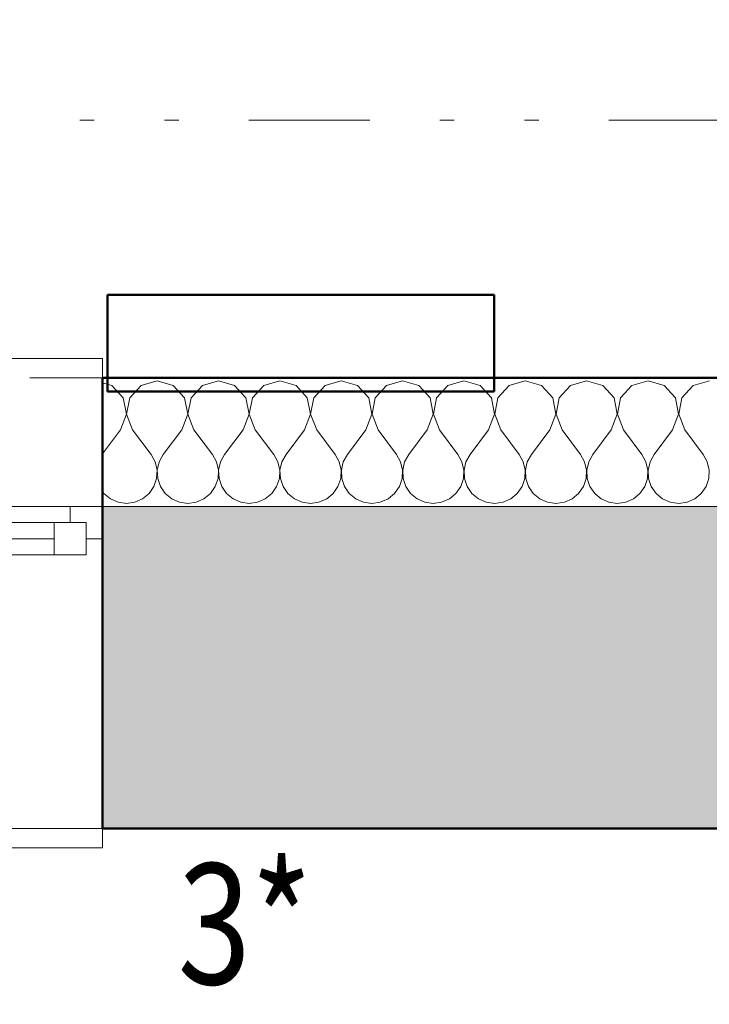
# Model space of a CAD drawing. Units: millimetres. Extents: x -46084 to 1459825, y -155284 to 55851.
# Drawn here: x 31168 to 32238, y 19767 to 21297 of the extents above; entities that cross this region are included whole.
import ezdxf

# ---------------------------------------------------------------- set-up
doc = ezdxf.new("R2010")
doc.units = ezdxf.units.MM
doc.header["$MEASUREMENT"] = 0
for name, pattern in [('Tečkovaná L', [386.25, 22.5, -363.75]), ('Wipeout_Contour', [1000, 0, -1000]), ('Čerchovaná se dvěma tečkami M', [558.75, 187.5, -108.75, 22.5, -108.75, 22.5, -108.75]), ('Čerchovaná se dvěma tečkami S', [303.75, 112.5, -48.75, 22.5, -48.75, 22.5, -48.75]), ('Čárkovaná M', [337.5, 187.5, -150])]:
    doc.linetypes.add(name, pattern=pattern)
for name, color, linetype in [('2D - Hrubá', 7, 'Continuous'), ('2D - Popis - ASR', 7, 'Continuous'), ('2D - tenká', 7, 'Continuous'), ('3D - Dosky - podhľady', 7, 'Continuous'), ('3D - Zdivo - Kontaktné zateplenie', 7, 'Continuous'), ('3D - Zdivo - obvodové nosné', 7, 'Continuous'), ('Kóty - SP', 7, 'Continuous'), ('Otvory – Dveře', 7, 'Continuous'), ('Otvory – Okna', 7, 'Continuous'), ('Výplně – Řezové', 7, 'Continuous'), ('Zóny', 7, 'Continuous')]:
    doc.layers.add(name, color=color, linetype=linetype)
doc.styles.add('GENEROVANÝ_STYL_1', font='txt')
doc.styles.add('GENEROVANÝ_STYL_5', font='txt')
doc.dimstyles.new('GENEROVANÝ_STYL__1', dxfattribs={"dimtxt": 187.5, "dimasz": 178.125, "dimexe": 0.18, "dimexo": 400, "dimgap": 0, "dimtad": 1, "dimtih": 1, "dimtoh": 1, "dimdec": 0, "dimzin": 0, "dimdsep": 46, "dimtxsty": 'GENEROVANÝ_STYL_5', "dimblk": 'ARROWHEAD_6', "dimblk1": 'ARROWHEAD_6', "dimblk2": 'ARROWHEAD_6', "dimcen": 0.09, "dimclrd": 7, "dimclre": 7, "dimclrt": 7, "dimazin": 0, "dimtfac": 1, "dimtdec": 4, "dimtmove": 0, "dimatfit": 3, "dimfxl": 1, "dimtolj": 1, "dimtzin": 0, "dimarcsym": 0})
doc.dimstyles.new('GENEROVANÝ_STYL__3', dxfattribs={"dimtxt": 187.5, "dimasz": 178.125, "dimexe": 0.18, "dimexo": 400, "dimgap": 0, "dimtad": 1, "dimdec": 0, "dimzin": 0, "dimdsep": 46, "dimtxsty": 'GENEROVANÝ_STYL_5', "dimblk": 'ARROWHEAD_6', "dimblk1": 'ARROWHEAD_6', "dimblk2": 'ARROWHEAD_6', "dimcen": 0.09, "dimclrd": 7, "dimclre": 7, "dimclrt": 7, "dimazin": 0, "dimtfac": 1, "dimtdec": 4, "dimtmove": 0, "dimatfit": 3, "dimfxl": 1, "dimtolj": 1, "dimtzin": 0, "dimarcsym": 0})
doc.dimstyles.new('GENEROVANÝ_STYL__4', dxfattribs={"dimtxt": 187.5, "dimasz": 178.125, "dimexe": 0.18, "dimexo": 400, "dimgap": 0, "dimtad": 1, "dimdec": 0, "dimzin": 0, "dimdsep": 46, "dimtxsty": 'GENEROVANÝ_STYL_5', "dimblk": 'ARROWHEAD_6', "dimblk1": 'ARROWHEAD_6', "dimblk2": 'ARROWHEAD_6', "dimcen": 0.09, "dimclrd": 7, "dimclre": 7, "dimclrt": 7, "dimazin": 0, "dimtfac": 1, "dimtdec": 4, "dimtmove": 2, "dimatfit": 3, "dimfxl": 1, "dimtolj": 1, "dimtzin": 0, "dimarcsym": 0})
doc.dimstyles.new('GENEROVANÝ_STYL__6', dxfattribs={"dimtxt": 150, "dimasz": 178.125, "dimexe": 0.18, "dimexo": 400, "dimgap": 0, "dimtad": 1, "dimdec": 0, "dimzin": 0, "dimdsep": 46, "dimtxsty": 'GENEROVANÝ_STYL_5', "dimblk": 'ARROWHEAD_6', "dimblk1": 'ARROWHEAD_6', "dimblk2": 'ARROWHEAD_6', "dimcen": 0.09, "dimclrd": 7, "dimclre": 7, "dimclrt": 7, "dimazin": 0, "dimtfac": 1, "dimtdec": 4, "dimtmove": 0, "dimatfit": 3, "dimfxl": 1, "dimtolj": 1, "dimtzin": 0, "dimarcsym": 0})

# ---------------------------------------------------------------- blocks, each defined once
blk = doc.blocks.new('Deska_37_4', base_point=(33115.9, 20040.5))
at = {"layer": '3D - Dosky - podhľady', "color": 7, "linetype": 'Tečkovaná L', "lineweight": 13, "flags": 128}
blk.add_lwpolyline([(33115.9, 20040.5), (29595.9, 20040.5), (29595.9, 15580.5), (33115.9, 15580.5)], close=True, dxfattribs=at)
blk = doc.blocks.new('Dvoukřídlé okno 25')
at = {"layer": 'Otvory – Okna', "color": 7, "linetype": 'Continuous', "lineweight": 13}
for p, q in [((-850, 450), (-850, 480)), ((-850, 480), (850, 480)), ((850, 480), (850, 450)), ((-850, 0), (-850, 450)), ((850, 0), (850, 450)), ((-825, 25), (-775, 25)), ((-825, -25), (-825, 25)), ((-775, 25), (-50, 25)), ((-775, 25), (-775, -25)), ((-775, 25), (-50, 25)), ((-50, -25), (-50, 25)), ((-50, 25), (0, 25)), ((0, 25), (0, -25)), ((0, 25), (50, 25)), ((0, -25), (0, 25)), ((50, 25), (775, 25)), ((50, 25), (50, -25)), ((50, 25), (775, 25)), ((775, -25), (775, 25)), ((775, 25), (825, 25)), ((825, 25), (825, -25)), ((-850, 0), (-825, 0)), ((-850, -50), (-850, 0)), ((-850, -50), (-850, 0)), ((-825, 0), (-825, -25)), ((-775, 0), (-50, 0)), ((50, 0), (775, 0)), ((825, -25), (825, 0)), ((825, 0), (850, 0)), ((850, -50), (850, 0)), ((850, -50), (850, 0)), ((-825, -25), (-800, -25)), ((-775, -25), (-825, -25)), ((-800, -25), (-800, -50)), ((-50, -25), (-775, -25)), ((0, -25), (-50, -25)), ((50, -25), (0, -25)), ((775, -25), (50, -25)), ((825, -25), (775, -25)), ((800, -50), (800, -25)), ((800, -25), (825, -25)), ((-850, -50), (-850, -280)), ((-800, -50), (-850, -50)), ((0, -50), (-800, -50)), ((800, -50), (0, -50)), ((850, -50), (800, -50)), ((850, -280), (850, -50)), ((-850, -280), (850, -280))]:
    blk.add_line(p, q, dxfattribs=at)
at = {"layer": 'Otvory – Okna', "color": 7, "linetype": 'Čárkovaná M', "lineweight": 13}
for p, q in [((-850, 450), (850, 450)), ((-850, -50), (850, -50))]:
    blk.add_line(p, q, dxfattribs=at)
blk = doc.blocks.new('Zeď_9_4', base_point=(4515.9, 20540.5))
at = {"layer": 'Výplně – Řezové', "linetype": 'Continuous', "lineweight": 13, "true_color": 0xa8a8a8}
blk.add_hatch(color=253, dxfattribs=at).paths.add_polyline_path([(33115.9, 20540.5), (31295.9, 20540.5), (31295.9, 20040.5), (33115.9, 20040.5)])
at = {"layer": '3D - Zdivo - obvodové nosné', "color": 7, "linetype": 'Continuous', "lineweight": 13}
for p, q in [((31295.9, 20540.5), (31295.9, 20490.5)), ((31295.9, 20490.5), (31295.9, 20040.5))]:
    blk.add_line(p, q, dxfattribs=at)
at = {"layer": '3D - Zdivo - obvodové nosné', "color": 7, "linetype": 'Continuous', "lineweight": 13, "flags": 128}
for points in [[(33615.9, 20540.5), (31295.9, 20540.5)], [(31295.9, 20040.5), (33115.9, 20040.5)]]:
    blk.add_lwpolyline(points, dxfattribs=at)
at = {"layer": 'Otvory – Okna', "color": 7, "linetype": 'Continuous', "lineweight": 13, "zscale": 1000, "rotation": 180}
blk.add_blockref('Dvoukřídlé okno 25', (30445.9, 20490.5), dxfattribs=at)
blk = doc.blocks.new('*X368')
at = {"layer": 'Výplně – Řezové', "color": 7, "linetype": 'Continuous', "lineweight": 13}
for p, q in [((31310.7, 20728.6), (31295.9, 20732.8)), ((31328.3, 20709.4), (31310.7, 20728.6)), ((31355.9, 20728.6), (31338.4, 20709.4)), ((31381, 20735.7), (31355.9, 20728.6)), ((31406, 20728.6), (31381, 20735.7)), ((31423.5, 20709.4), (31406, 20728.6)), ((31451.2, 20728.6), (31433.6, 20709.4)), ((31476.2, 20735.7), (31451.2, 20728.6)), ((31501.2, 20728.6), (31476.2, 20735.7)), ((31518.8, 20709.4), (31501.2, 20728.6)), ((31546.4, 20728.6), (31528.8, 20709.4)), ((31571.4, 20735.7), (31546.4, 20728.6)), ((31596.5, 20728.6), (31571.4, 20735.7)), ((31614, 20709.4), (31596.5, 20728.6)), ((31641.6, 20728.6), (31624.1, 20709.4)), ((31666.7, 20735.7), (31641.6, 20728.6)), ((31691.7, 20728.6), (31666.7, 20735.7)), ((31709.3, 20709.4), (31691.7, 20728.6)), ((31736.9, 20728.6), (31719.3, 20709.4)), ((31761.9, 20735.7), (31736.9, 20728.6)), ((31786.9, 20728.6), (31761.9, 20735.7)), ((31804.5, 20709.4), (31786.9, 20728.6)), ((31832.1, 20728.6), (31814.6, 20709.4)), ((31857.1, 20735.7), (31832.1, 20728.6)), ((31882.2, 20728.6), (31857.1, 20735.7)), ((31899.7, 20709.4), (31882.2, 20728.6)), ((31927.3, 20728.6), (31909.8, 20709.4)), ((31952.4, 20735.7), (31927.3, 20728.6)), ((31977.4, 20728.6), (31952.4, 20735.7)), ((31995, 20709.4), (31977.4, 20728.6)), ((32022.6, 20728.6), (32005, 20709.4)), ((32047.6, 20735.7), (32022.6, 20728.6)), ((32072.7, 20728.6), (32047.6, 20735.7)), ((32090.2, 20709.4), (32072.7, 20728.6)), ((32117.8, 20728.6), (32100.3, 20709.4)), ((32142.9, 20735.7), (32117.8, 20728.6)), ((32167.9, 20728.6), (32142.9, 20735.7)), ((32185.4, 20709.4), (32167.9, 20728.6)), ((32213.1, 20728.6), (32195.5, 20709.4)), ((32238.1, 20735.7), (32213.1, 20728.6)), ((31333.1, 20683.8), (31328.3, 20709.4)), ((31338.4, 20709.4), (31333.5, 20683.8)), ((31428.4, 20683.8), (31423.5, 20709.4)), ((31433.6, 20709.4), (31428.8, 20683.8)), ((31523.6, 20683.8), (31518.8, 20709.4)), ((31528.8, 20709.4), (31524, 20683.8)), ((31618.9, 20683.8), (31614, 20709.4)), ((31624.1, 20709.4), (31619.2, 20683.8)), ((31714.1, 20683.8), (31709.3, 20709.4)), ((31719.3, 20709.4), (31714.5, 20683.8)), ((31809.3, 20683.8), (31804.5, 20709.4)), ((31814.6, 20709.4), (31809.7, 20683.8)), ((31904.6, 20683.8), (31899.7, 20709.4)), ((31909.8, 20709.4), (31905, 20683.8)), ((31999.8, 20683.8), (31995, 20709.4)), ((32005, 20709.4), (32000.2, 20683.8)), ((32095, 20683.8), (32090.2, 20709.4)), ((32100.3, 20709.4), (32095.4, 20683.8)), ((32190.3, 20683.8), (32185.4, 20709.4)), ((32195.5, 20709.4), (32190.7, 20683.8)), ((31323.8, 20659.5), (31333.1, 20683.8)), ((31333.5, 20683.8), (31342.9, 20659.5)), ((31419, 20659.5), (31428.4, 20683.8)), ((31428.8, 20683.8), (31438.1, 20659.5)), ((31514.3, 20659.5), (31523.6, 20683.8)), ((31524, 20683.8), (31533.3, 20659.5)), ((31609.5, 20659.5), (31618.9, 20683.8)), ((31619.2, 20683.8), (31628.6, 20659.5)), ((31704.8, 20659.5), (31714.1, 20683.8)), ((31714.5, 20683.8), (31723.8, 20659.5)), ((31800, 20659.5), (31809.3, 20683.8)), ((31809.7, 20683.8), (31819, 20659.5)), ((31895.2, 20659.5), (31904.6, 20683.8)), ((31905, 20683.8), (31914.3, 20659.5)), ((31990.5, 20659.5), (31999.8, 20683.8)), ((32000.2, 20683.8), (32009.5, 20659.5)), ((32085.7, 20659.5), (32095, 20683.8)), ((32095.4, 20683.8), (32104.8, 20659.5)), ((32181, 20659.5), (32190.3, 20683.8)), ((32190.7, 20683.8), (32200, 20659.5)), ((31323.8, 20659.5), (31295.9, 20622.4)), ((31342.9, 20659.5), (31371.4, 20621.4)), ((31419, 20659.5), (31390.5, 20621.4)), ((31438.1, 20659.5), (31466.7, 20621.4)), ((31514.3, 20659.5), (31485.7, 20621.4)), ((31533.3, 20659.5), (31561.9, 20621.4)), ((31609.5, 20659.5), (31581, 20621.4)), ((31628.6, 20659.5), (31657.1, 20621.4)), ((31704.8, 20659.5), (31676.2, 20621.4)), ((31723.8, 20659.5), (31752.4, 20621.4)), ((31800, 20659.5), (31771.4, 20621.4)), ((31819, 20659.5), (31847.6, 20621.4)), ((31895.2, 20659.5), (31866.7, 20621.4)), ((31914.3, 20659.5), (31942.9, 20621.4)), ((31990.5, 20659.5), (31961.9, 20621.4)), ((32009.5, 20659.5), (32038.1, 20621.4)), ((32085.7, 20659.5), (32057.1, 20621.4)), ((32104.8, 20659.5), (32133.3, 20621.4)), ((32181, 20659.5), (32152.4, 20621.4)), ((32200, 20659.5), (32228.6, 20621.4)), ((31377.8, 20609.9), (31371.4, 20621.4)), ((31390.5, 20621.4), (31384.1, 20609.9)), ((31473, 20609.9), (31466.7, 20621.4)), ((31485.7, 20621.4), (31479.4, 20609.9)), ((31568.3, 20609.9), (31561.9, 20621.4)), ((31581, 20621.4), (31574.6, 20609.9)), ((31663.5, 20609.9), (31657.1, 20621.4)), ((31676.2, 20621.4), (31669.8, 20609.9)), ((31758.7, 20609.9), (31752.4, 20621.4)), ((31771.4, 20621.4), (31765.1, 20609.9)), ((31854, 20609.9), (31847.6, 20621.4)), ((31866.7, 20621.4), (31860.3, 20609.9)), ((31949.2, 20609.9), (31942.9, 20621.4)), ((31961.9, 20621.4), (31955.5, 20609.9)), ((32044.5, 20609.9), (32038.1, 20621.4)), ((32057.1, 20621.4), (32050.8, 20609.9)), ((32139.7, 20609.9), (32133.3, 20621.4)), ((32152.4, 20621.4), (32146, 20609.9)), ((32234.9, 20609.9), (32228.6, 20621.4)), ((31380.8, 20597.1), (31377.8, 20609.9)), ((31384.1, 20609.9), (31381.1, 20597.1)), ((31476, 20597.1), (31473, 20609.9)), ((31479.4, 20609.9), (31476.4, 20597.1)), ((31571.2, 20597.1), (31568.3, 20609.9)), ((31574.6, 20609.9), (31571.6, 20597.1)), ((31666.5, 20597.1), (31663.5, 20609.9)), ((31669.8, 20609.9), (31666.9, 20597.1)), ((31761.7, 20597.1), (31758.7, 20609.9)), ((31765.1, 20609.9), (31762.1, 20597.1)), ((31857, 20597.1), (31854, 20609.9)), ((31860.3, 20609.9), (31857.3, 20597.1)), ((31952.2, 20597.1), (31949.2, 20609.9)), ((31955.5, 20609.9), (31952.6, 20597.1)), ((32047.4, 20597.1), (32044.5, 20609.9)), ((32050.8, 20609.9), (32047.8, 20597.1)), ((32142.7, 20597.1), (32139.7, 20609.9)), ((32146, 20609.9), (32143, 20597.1)), ((32237.9, 20597.1), (32234.9, 20609.9)), ((31380.1, 20584), (31380.8, 20597.1)), ((31381.1, 20597.1), (31381.8, 20584)), ((31475.4, 20584), (31476, 20597.1)), ((31476.4, 20597.1), (31477, 20584)), ((31570.6, 20584), (31571.2, 20597.1)), ((31571.6, 20597.1), (31572.3, 20584)), ((31665.8, 20584), (31666.5, 20597.1)), ((31666.9, 20597.1), (31667.5, 20584)), ((31761.1, 20584), (31761.7, 20597.1)), ((31762.1, 20597.1), (31762.7, 20584)), ((31856.3, 20584), (31857, 20597.1)), ((31857.3, 20597.1), (31858, 20584)), ((31951.6, 20584), (31952.2, 20597.1)), ((31952.6, 20597.1), (31953.2, 20584)), ((32046.8, 20584), (32047.4, 20597.1)), ((32047.8, 20597.1), (32048.4, 20584)), ((32142, 20584), (32142.7, 20597.1)), ((32143, 20597.1), (32143.7, 20584)), ((32237.3, 20584), (32237.9, 20597.1)), ((31375.9, 20571.6), (31380.1, 20584)), ((31381.8, 20584), (31386, 20571.6)), ((31471.2, 20571.6), (31475.4, 20584)), ((31477, 20584), (31481.2, 20571.6)), ((31566.4, 20571.6), (31570.6, 20584)), ((31572.3, 20584), (31576.5, 20571.6)), ((31661.6, 20571.6), (31665.8, 20584)), ((31667.5, 20584), (31671.7, 20571.6)), ((31756.9, 20571.6), (31761.1, 20584)), ((31762.7, 20584), (31766.9, 20571.6)), ((31852.1, 20571.6), (31856.3, 20584)), ((31858, 20584), (31862.2, 20571.6)), ((31947.4, 20571.6), (31951.6, 20584)), ((31953.2, 20584), (31957.4, 20571.6)), ((32042.6, 20571.6), (32046.8, 20584)), ((32048.4, 20584), (32052.6, 20571.6)), ((32137.8, 20571.6), (32142, 20584)), ((32143.7, 20584), (32147.9, 20571.6)), ((32233.1, 20571.6), (32237.3, 20584)), ((31295.9, 20564), (31298.2, 20560.7)), ((31298.2, 20560.7), (31308.3, 20552.4)), ((31358.4, 20552.4), (31368.5, 20560.7)), ((31368.5, 20560.7), (31375.9, 20571.6)), ((31386, 20571.6), (31393.4, 20560.7)), ((31393.4, 20560.7), (31403.5, 20552.4)), ((31453.6, 20552.4), (31463.7, 20560.7)), ((31463.7, 20560.7), (31471.2, 20571.6)), ((31481.2, 20571.6), (31488.7, 20560.7)), ((31488.7, 20560.7), (31498.8, 20552.4)), ((31548.8, 20552.4), (31559, 20560.7)), ((31559, 20560.7), (31566.4, 20571.6)), ((31576.5, 20571.6), (31583.9, 20560.7)), ((31583.9, 20560.7), (31594, 20552.4)), ((31644.1, 20552.4), (31654.2, 20560.7)), ((31654.2, 20560.7), (31661.6, 20571.6)), ((31671.7, 20571.6), (31679.1, 20560.7)), ((31679.1, 20560.7), (31689.3, 20552.4)), ((31739.3, 20552.4), (31749.4, 20560.7)), ((31749.4, 20560.7), (31756.9, 20571.6)), ((31766.9, 20571.6), (31774.4, 20560.7)), ((31774.4, 20560.7), (31784.5, 20552.4)), ((31834.6, 20552.4), (31844.7, 20560.7)), ((31844.7, 20560.7), (31852.1, 20571.6)), ((31862.2, 20571.6), (31869.6, 20560.7)), ((31869.6, 20560.7), (31879.7, 20552.4)), ((31929.8, 20552.4), (31939.9, 20560.7)), ((31939.9, 20560.7), (31947.4, 20571.6)), ((31957.4, 20571.6), (31964.8, 20560.7)), ((31964.8, 20560.7), (31975, 20552.4)), ((32025, 20552.4), (32035.2, 20560.7)), ((32035.2, 20560.7), (32042.6, 20571.6)), ((32052.6, 20571.6), (32060.1, 20560.7)), ((32060.1, 20560.7), (32070.2, 20552.4)), ((32120.3, 20552.4), (32130.4, 20560.7)), ((32130.4, 20560.7), (32137.8, 20571.6)), ((32147.9, 20571.6), (32155.3, 20560.7)), ((32155.3, 20560.7), (32165.4, 20552.4)), ((32215.5, 20552.4), (32225.6, 20560.7)), ((32225.6, 20560.7), (32233.1, 20571.6)), ((31308.3, 20552.4), (31320.3, 20547.1)), ((31320.3, 20547.1), (31333.3, 20545.2)), ((31333.3, 20545.2), (31346.3, 20547.1)), ((31346.3, 20547.1), (31358.4, 20552.4)), ((31403.5, 20552.4), (31415.6, 20547.1)), ((31415.6, 20547.1), (31428.6, 20545.2)), ((31428.6, 20545.2), (31441.6, 20547.1)), ((31441.6, 20547.1), (31453.6, 20552.4)), ((31498.8, 20552.4), (31510.8, 20547.1)), ((31510.8, 20547.1), (31523.8, 20545.2)), ((31523.8, 20545.2), (31536.8, 20547.1)), ((31536.8, 20547.1), (31548.8, 20552.4)), ((31594, 20552.4), (31606, 20547.1)), ((31606, 20547.1), (31619, 20545.2)), ((31619, 20545.2), (31632.1, 20547.1)), ((31632.1, 20547.1), (31644.1, 20552.4)), ((31689.3, 20552.4), (31701.3, 20547.1)), ((31701.3, 20547.1), (31714.3, 20545.2)), ((31714.3, 20545.2), (31727.3, 20547.1)), ((31727.3, 20547.1), (31739.3, 20552.4)), ((31784.5, 20552.4), (31796.5, 20547.1)), ((31796.5, 20547.1), (31809.5, 20545.2)), ((31809.5, 20545.2), (31822.5, 20547.1)), ((31822.5, 20547.1), (31834.6, 20552.4)), ((31879.7, 20552.4), (31891.7, 20547.1)), ((31891.7, 20547.1), (31904.8, 20545.2)), ((31904.8, 20545.2), (31917.8, 20547.1)), ((31917.8, 20547.1), (31929.8, 20552.4)), ((31975, 20552.4), (31987, 20547.1)), ((31987, 20547.1), (32000, 20545.2)), ((32000, 20545.2), (32013, 20547.1)), ((32013, 20547.1), (32025, 20552.4)), ((32070.2, 20552.4), (32082.2, 20547.1)), ((32082.2, 20547.1), (32095.2, 20545.2)), ((32095.2, 20545.2), (32108.3, 20547.1)), ((32108.3, 20547.1), (32120.3, 20552.4)), ((32165.4, 20552.4), (32177.5, 20547.1)), ((32177.5, 20547.1), (32190.5, 20545.2)), ((32190.5, 20545.2), (32203.5, 20547.1)), ((32203.5, 20547.1), (32215.5, 20552.4))]:
    blk.add_line(p, q, dxfattribs=at)
blk = doc.blocks.new('Prázdný obdélníkový dveřní otvor 25_13')
at = {"layer": 'Otvory – Dveře', "color": 7, "linetype": 'Čerchovaná se dvěma tečkami S', "lineweight": 13}
for p, q in [((-850, 200), (850, 200)), ((-850, 0), (850, 0))]:
    blk.add_line(p, q, dxfattribs=at)
at = {"layer": 'Otvory – Dveře', "color": 7, "linetype": 'Continuous', "lineweight": 13}
for p, q in [((-850, 0), (-850, 200)), ((850, 0), (850, 200))]:
    blk.add_line(p, q, dxfattribs=at)
blk = doc.blocks.new('Zeď_87_4', base_point=(4315.9, 20740.5))
at = {"layer": '3D - Zdivo - Kontaktné zateplenie', "color": 7, "linetype": 'Continuous', "lineweight": 13}
blk.add_line((31295.9, 20740.5), (31295.9, 20540.5), dxfattribs=at)
at = {"layer": '3D - Zdivo - Kontaktné zateplenie', "color": 7, "linetype": 'Continuous', "lineweight": 13, "flags": 128}
for points in [[(33815.9, 20740.5), (31295.9, 20740.5)], [(31295.9, 20540.5), (33615.9, 20540.5)]]:
    blk.add_lwpolyline(points, dxfattribs=at)
at = {"layer": '3D - Zdivo - Kontaktné zateplenie', "color": 7, "lineweight": 13}
blk.add_blockref('*X368', (0, 0), dxfattribs=at)
at = {"layer": 'Otvory – Dveře', "color": 7, "linetype": 'Continuous', "lineweight": 13, "zscale": 1000, "rotation": 180}
blk.add_blockref('Prázdný obdélníkový dveřní otvor 25_13', (30445.9, 20740.5), dxfattribs=at)
blk = doc.blocks.new('*D606')
at = {"layer": 'Kóty - SP', "color": 7, "linetype": 'Continuous', "lineweight": 13}
for p, q in [((36825.8, 20134.2), (37013.3, 19946.7)), ((37095.3, 20040.5), (36519.5, 20040.5)), ((36919.5, 15580.5), (36919.5, 20040.5)), ((36825.8, 15674.2), (37013.3, 15486.7)), ((37095.3, 15580.5), (36519.5, 15580.5))]:
    blk.add_line(p, q, dxfattribs=at)
at = {"color": 254, "linetype": 'Wipeout_Contour', "lineweight": 0, "ltscale": 163494.97833}
blk.add_wipeout([(36915.8, 17520.3), (36915.8, 18100.7), (36660.8, 18100.7), (36660.8, 17520.3)], dxfattribs=at).dxf.layer = 'Kóty - SP'
at = {"color": 254, "linetype": 'Wipeout_Contour', "lineweight": 0, "ltscale": 161148.257166}
blk.add_wipeout([(37189.9, 15592.5), (37189.9, 16009), (36927.4, 16009), (36927.4, 15592.5)], dxfattribs=at).dxf.layer = 'Kóty - SP'
at = {"layer": 'Kóty - SP', "color": 7, "lineweight": 13, "char_height": 187.5, "attachment_point": 7, "rotation": 90, "style": 'GENEROVANÝ_STYL_5'}
for s, insert in [('\\A1;{\\W0.800000x;\\pql;\\fArial|b0|i1|c238|p34;4\xa0460}', (36885.1, 17554)), ('\\A1;{\\W0.800000x;\\pql;\\fArial|b0|i1|c238|p34;340}', (37155.5, 15630))]:
    blk.add_mtext(s, dxfattribs=dict(at, insert=insert))
blk = doc.blocks.new('ARROWHEAD_6')
at = {"color": 0, "linetype": 'Continuous', "lineweight": 0}
for p, q in [((-0.5, -0.5), (0.5, 0.5)), ((0, 0), (-1, 0))]:
    blk.add_line(p, q, dxfattribs=at)
blk = doc.blocks.new('*D607')
at = {"layer": 'Kóty - SP', "color": 7, "linetype": 'Continuous', "lineweight": 13}
for p, q in [((36919.5, 20540.5), (36919.5, 20681.1)), ((37013.3, 20446.7), (36825.8, 20634.2)), ((37095.3, 20540.5), (36519.5, 20540.5)), ((36919.5, 20040.5), (36919.5, 20540.5)), ((36825.8, 20134.2), (37013.3, 19946.7)), ((37095.3, 20040.5), (36519.5, 20040.5))]:
    blk.add_line(p, q, dxfattribs=at)
at = {"color": 254, "linetype": 'Wipeout_Contour', "lineweight": 0, "ltscale": 168047.417186}
blk.add_wipeout([(36908.2, 20099.8), (36908.2, 20516.3), (36645.7, 20516.3), (36645.7, 20099.8)], dxfattribs=at).dxf.layer = 'Kóty - SP'
at = {"layer": 'Kóty - SP', "color": 7, "lineweight": 13, "insert": (36873.8, 20137.3), "char_height": 187.5, "attachment_point": 7, "rotation": 90, "style": 'GENEROVANÝ_STYL_5'}
blk.add_mtext('\\A1;{\\W0.800000x;\\pql;\\fArial|b0|i1|c238|p34;500}', dxfattribs=at)
blk = doc.blocks.new('*D628')
at = {"layer": 'Kóty - SP', "color": 7, "linetype": 'Continuous', "lineweight": 13}
for p, q in [((29595.9, 21440.8), (29595.9, 22016.6)), ((31295.9, 21440.8), (31295.9, 22016.6)), ((29689.7, 21934.6), (29502.2, 21747.1)), ((31389.7, 21934.6), (31202.2, 21747.1)), ((29595.9, 21840.8), (31295.9, 21840.8))]:
    blk.add_line(p, q, dxfattribs=at)
at = {"color": 254, "linetype": 'Wipeout_Contour', "lineweight": 0, "ltscale": 150187.394899}
blk.add_wipeout([(30155.7, 21844.6), (30736.1, 21844.6), (30736.1, 22099.6), (30155.7, 22099.6)], dxfattribs=at).dxf.layer = 'Kóty - SP'
at = {"layer": 'Kóty - SP', "color": 7, "lineweight": 13, "insert": (30189.5, 21875.2), "char_height": 187.5, "attachment_point": 7, "style": 'GENEROVANÝ_STYL_5'}
blk.add_mtext('\\A1;{\\W0.800000x;\\pql;\\fArial|b0|i1|c238|p34;1\xa0700}', dxfattribs=at)
at = {"color": 254, "linetype": 'Wipeout_Contour', "lineweight": 0, "ltscale": 149575.348636}
blk.add_wipeout([(30155.7, 21582.1), (30736.1, 21582.1), (30736.1, 21837.1), (30155.7, 21837.1)], dxfattribs=at).dxf.layer = 'Kóty - SP'
at = {"layer": 'Kóty - SP', "color": 7, "lineweight": 13, "insert": (30189.5, 21612.7), "char_height": 187.5, "attachment_point": 7, "style": 'GENEROVANÝ_STYL_5'}
blk.add_mtext('\\A1;{\\W0.800000x;\\pql;\\fArial|b0|i1|c238|p34;2\xa0100}', dxfattribs=at)
blk = doc.blocks.new('*D629')
at = {"layer": 'Kóty - SP', "color": 7, "linetype": 'Continuous', "lineweight": 13}
for p, q in [((31295.9, 21440.8), (31295.9, 22016.6)), ((33615.9, 21440.8), (33615.9, 22016.6)), ((31389.7, 21934.6), (31202.2, 21747.1)), ((33522.2, 21747.1), (33709.7, 21934.6)), ((31295.9, 21840.8), (33615.9, 21840.8)), ((33615.9, 21840.8), (33756.6, 21840.8))]:
    blk.add_line(p, q, dxfattribs=at)
at = {"color": 254, "linetype": 'Wipeout_Contour', "lineweight": 0, "ltscale": 156777.3811}
blk.add_wipeout([(32165.7, 21844.6), (32746.1, 21844.6), (32746.1, 22099.6), (32165.7, 22099.6)], dxfattribs=at).dxf.layer = 'Kóty - SP'
at = {"layer": 'Kóty - SP', "color": 7, "lineweight": 13, "insert": (32199.5, 21875.2), "char_height": 187.5, "attachment_point": 7, "style": 'GENEROVANÝ_STYL_5'}
blk.add_mtext('\\A1;{\\W0.800000x;\\pql;\\fArial|b0|i1|c238|p34;2\xa0320}', dxfattribs=at)
blk = doc.blocks.new('*D635')
at = {"layer": 'Kóty - SP', "color": 7, "linetype": 'Continuous', "lineweight": 13}
for p, q in [((29595.9, 22051.3), (29595.9, 22627)), ((33115.9, 22051.3), (33115.9, 22627)), ((29689.7, 22545), (29502.2, 22357.5)), ((33209.7, 22545), (33022.2, 22357.5)), ((29595.9, 22451.3), (33115.9, 22451.3))]:
    blk.add_line(p, q, dxfattribs=at)
at = {"color": 254, "linetype": 'Wipeout_Contour', "lineweight": 0, "ltscale": 154592.309642}
blk.add_wipeout([(31073.2, 22455), (31653.6, 22455), (31653.6, 22710), (31073.2, 22710)], dxfattribs=at).dxf.layer = 'Kóty - SP'
at = {"layer": 'Kóty - SP', "color": 7, "lineweight": 13, "insert": (31107, 22485.7), "char_height": 187.5, "attachment_point": 7, "style": 'GENEROVANÝ_STYL_5'}
blk.add_mtext('\\A1;{\\W0.800000x;\\pql;\\fArial|b0|i1|c238|p34;3\xa0520}', dxfattribs=at)
blk = doc.blocks.new('*D637')
at = {"layer": 'Kóty - SP', "color": 7, "linetype": 'Continuous', "lineweight": 13}
for p, q in [((4515.9, 22651.7), (4515.9, 23227.5)), ((33615.9, 22651.7), (33615.9, 23227.5)), ((4609.7, 23145.4), (4422.2, 22957.9)), ((33522.2, 22957.9), (33709.7, 23145.4)), ((4375.3, 23051.7), (4515.9, 23051.7)), ((4515.9, 23051.7), (33615.9, 23051.7)), ((33615.9, 23051.7), (33756.6, 23051.7))]:
    blk.add_line(p, q, dxfattribs=at)
at = {"color": 254, "linetype": 'Wipeout_Contour', "lineweight": 0, "ltscale": 120069.083378}
blk.add_wipeout([(18718.8, 23055.4), (19413.1, 23055.4), (19413.1, 23310.4), (18718.8, 23310.4)], dxfattribs=at).dxf.layer = 'Kóty - SP'
at = {"layer": 'Kóty - SP', "color": 7, "lineweight": 13, "insert": (18752.6, 23086.1), "char_height": 187.5, "attachment_point": 7, "style": 'GENEROVANÝ_STYL_5'}
blk.add_mtext('\\A1;{\\W0.800000x;\\pql;\\fArial|b0|i1|c238|p34;29\xa0100}', dxfattribs=at)
blk = doc.blocks.new('*D648')
at = {"layer": 'Kóty - SP', "color": 7, "linetype": 'Continuous', "lineweight": 13}
for p, q in [((32694.1, 20134.2), (32881.6, 19946.7)), ((32963.7, 20040.5), (32387.9, 20040.5)), ((32787.9, 15580.5), (32787.9, 20040.5)), ((32694.1, 15674.2), (32881.6, 15486.7)), ((32963.7, 15580.5), (32387.9, 15580.5))]:
    blk.add_line(p, q, dxfattribs=at)
at = {"color": 254, "linetype": 'Wipeout_Contour', "lineweight": 0, "ltscale": 148885.375681}
blk.add_wipeout([(32784.1, 17579.1), (32784.1, 18041.9), (32581.6, 18041.9), (32581.6, 17579.1)], dxfattribs=at).dxf.layer = 'Kóty - SP'
at = {"layer": 'Kóty - SP', "color": 7, "lineweight": 13, "insert": (32760.4, 17605.3), "char_height": 150, "attachment_point": 7, "rotation": 90, "style": 'GENEROVANÝ_STYL_5'}
blk.add_mtext('\\A1;{\\W0.800000x;\\pql;\\fArial|b0|i1|c238|p34;4\xa0460}', dxfattribs=at)
blk = doc.blocks.new('*D649')
at = {"layer": 'Kóty - SP', "color": 7, "linetype": 'Continuous', "lineweight": 13}
for p, q in [((32787.9, 20540.5), (32787.9, 20681.1)), ((32881.6, 20446.7), (32694.1, 20634.2)), ((32963.7, 20540.5), (32387.9, 20540.5)), ((32787.9, 20040.5), (32787.9, 20540.5)), ((32694.1, 20134.2), (32881.6, 19946.7)), ((32963.7, 20040.5), (32387.9, 20040.5))]:
    blk.add_line(p, q, dxfattribs=at)
at = {"color": 254, "linetype": 'Wipeout_Contour', "lineweight": 0, "ltscale": 153877.727512}
blk.add_wipeout([(32784.1, 20127.6), (32784.1, 20453.3), (32581.6, 20453.3), (32581.6, 20127.6)], dxfattribs=at).dxf.layer = 'Kóty - SP'
at = {"layer": 'Kóty - SP', "color": 7, "lineweight": 13, "insert": (32760.4, 20153.9), "char_height": 150, "attachment_point": 7, "rotation": 90, "style": 'GENEROVANÝ_STYL_5'}
blk.add_mtext('\\A1;{\\W0.800000x;\\pql;\\fArial|b0|i1|c238|p34;500}', dxfattribs=at)

msp = doc.modelspace()

# ---------------------------------------------------------------- linework, layer by layer
at = {"layer": '2D - Hrubá', "color": 7, "linetype": 'Continuous', "lineweight": 50}
for p, q in [((31295.9, 20740.5), (33815.9, 20740.5)), ((31295.9, 20040.5), (31295.9, 20740.5)), ((33115.9, 20040.5), (31295.9, 20040.5))]:
    msp.add_line(p, q, dxfattribs=at)
at = {"layer": '2D - tenká', "color": 7, "linetype": 'Čerchovaná se dvěma tečkami M', "lineweight": 13}
msp.add_line((12525.9, 21140.5), (33115.9, 21140.5), dxfattribs=at)
at = {"layer": '2D - tenká', "color": 66, "linetype": 'Continuous', "lineweight": 50, "true_color": 0x6d6f03}
for p, q in [((31303.9, 20719.3), (31303.9, 20869.3)), ((31303.9, 20869.3), (31903.9, 20869.3)), ((31903.9, 20869.3), (31903.9, 20719.3)), ((31903.9, 20719.3), (31303.9, 20719.3))]:
    msp.add_line(p, q, dxfattribs=at)
at = {"layer": 'Zóny', "color": 7, "linetype": 'Continuous', "lineweight": 0, "true_color": 0xffffff, "flags": 128}
msp.add_lwpolyline([(29595.9, 20040.5), (29595.9, 15580.5), (33115.9, 15580.5), (33115.9, 20040.5)], close=True, dxfattribs=at)

# ---------------------------------------------------------------- block references
at = {"layer": '3D - Dosky - podhľady', "color": 7, "linetype": 'Tečkovaná L', "lineweight": 13}
msp.add_blockref('Deska_37_4', (33115.9, 20040.5), dxfattribs=at)
at = {"layer": '3D - Zdivo - Kontaktné zateplenie', "color": 7, "lineweight": 13}
msp.add_blockref('Zeď_87_4', (4315.9, 20740.5), dxfattribs=at)
at = {"layer": '3D - Zdivo - obvodové nosné', "color": 7, "lineweight": 13}
msp.add_blockref('Zeď_9_4', (4515.9, 20540.5), dxfattribs=at)

# ---------------------------------------------------------------- next in the draw order: dimensions: what is measured, and where the dimension line sits
at = {"layer": 'Kóty - SP', "color": 7, "linetype": 'Continuous', "lineweight": 13}
dim = msp.add_linear_dim(base=(36919.5, 20040.5), p1=(31355.9, 15580.5), p2=(19065.9, 20040.5), angle=90, dimstyle='GENEROVANÝ_STYL__3', dxfattribs=at)
dim.commit()
dim.dimension.update_dxf_attribs({"geometry": '*D606', "text_midpoint": (36788.3, 17876.1), "dimtype": 160, "text_rotation": 90})

# ---------------------------------------------------------------- next in the draw order: dimensions: what is measured, and where the dimension line sits
dim = msp.add_linear_dim(base=(36919.5, 20540.5), p1=(19065.9, 20040.5), p2=(19065.9, 20540.5), angle=90, dimstyle='GENEROVANÝ_STYL__4', dxfattribs=at)
dim.commit()
dim.dimension.update_dxf_attribs({"geometry": '*D607', "text_midpoint": (36776.9, 20351.7), "dimtype": 160, "text_rotation": 90})

# ---------------------------------------------------------------- next in the draw order: dimensions: what is measured, and where the dimension line sits
dim = msp.add_linear_dim(base=(31295.9, 21840.8), p1=(29595.9, 20540.5), p2=(31295.9, 20540.5), dimstyle='GENEROVANÝ_STYL__1', dxfattribs=at)
dim.commit()
dim.dimension.update_dxf_attribs({"geometry": '*D628', "text_midpoint": (30511.5, 21972.1), "dimtype": 160})

# ---------------------------------------------------------------- next in the draw order: dimensions: what is measured, and where the dimension line sits
dim = msp.add_linear_dim(base=(33615.9, 21840.8), p1=(31295.9, 20540.5), p2=(33615.9, 20540.5), dimstyle='GENEROVANÝ_STYL__1', dxfattribs=at)
dim.commit()
dim.dimension.update_dxf_attribs({"geometry": '*D629', "text_midpoint": (32521.5, 21972.1), "dimtype": 160})

# ---------------------------------------------------------------- next in the draw order: dimensions: what is measured, and where the dimension line sits
dim = msp.add_linear_dim(base=(33115.9, 22451.3), p1=(29595.9, 15900.5), p2=(33115.9, 15650.5), dimstyle='GENEROVANÝ_STYL__1', dxfattribs=at)
dim.commit()
dim.dimension.update_dxf_attribs({"geometry": '*D635', "text_midpoint": (31429, 22582.5), "dimtype": 160})

# ---------------------------------------------------------------- next in the draw order: dimensions: what is measured, and where the dimension line sits
dim = msp.add_linear_dim(base=(33615.9, 23051.7), p1=(4515.9, 20540.5), p2=(33615.9, 20540.5), dimstyle='GENEROVANÝ_STYL__1', dxfattribs=at)
dim.commit()
dim.dimension.update_dxf_attribs({"geometry": '*D637', "text_midpoint": (19146.1, 23182.9), "dimtype": 160})
dim = msp.add_linear_dim(base=(32787.9, 20040.5), p1=(31355.9, 15580.5), p2=(19065.9, 20040.5), angle=90, dimstyle='GENEROVANÝ_STYL__6', dxfattribs=at)
dim.commit()
dim.dimension.update_dxf_attribs({"geometry": '*D648', "text_midpoint": (32682.9, 17863), "dimtype": 160, "text_rotation": 90})

# ---------------------------------------------------------------- next in the draw order: dimensions: what is measured, and where the dimension line sits
dim = msp.add_linear_dim(base=(32787.9, 20540.5), p1=(19065.9, 20040.5), p2=(19065.9, 20540.5), angle=90, dimstyle='GENEROVANÝ_STYL__6', dxfattribs=at)
dim.commit()
dim.dimension.update_dxf_attribs({"geometry": '*D649', "text_midpoint": (32682.9, 20325.4), "dimtype": 160, "text_rotation": 90})

# ---------------------------------------------------------------- next in the draw order: texts
at = {"layer": '2D - Popis - ASR', "color": 1, "linetype": 'Continuous', "lineweight": 13, "insert": (31412.8, 19798.4), "char_height": 187.5, "attachment_point": 7, "style": 'GENEROVANÝ_STYL_1'}
msp.add_mtext('\\A1;{\\W0.800000x;\\pql;\\fArial|b0|i0|c238|p34;3\\fArial|b0|i0|c238|p34;*}', dxfattribs=at)

doc.saveas('drawing.dxf')
